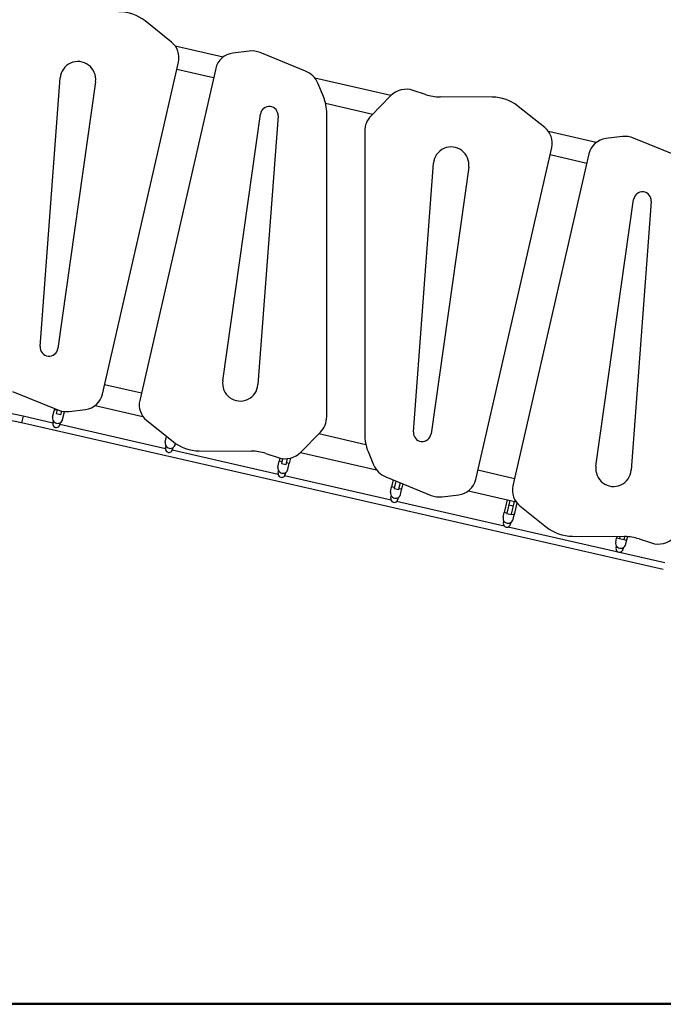
# Model space of a CAD drawing. Units: millimetres. Extents: x 35491 to 68130, y -28315 to -7315.
# Drawn here: x 44115 to 45566, y -25782 to -23563 of the extents above; entities that cross this region are included whole.
import ezdxf

# ---------------------------------------------------------------- set-up
doc = ezdxf.new("R2010")
doc.units = ezdxf.units.MM
doc.header["$LTSCALE"] = 15
doc.layers.add('P001', color=131, linetype='Continuous')
doc.layers.add('P_7THICK', color=7, linetype='Continuous', lineweight=50)

msp = doc.modelspace()

# ---------------------------------------------------------------- linework, layer by layer
at = {"layer": 'P001'}
for p, q in [((44457.39, -23613.69), (44397.88, -23566.04)), ((44573.66, -23647.39), (44465.94, -23622.74)), ((44632.51, -23634.04), (44595.41, -23638.57)), ((44759.79, -23679.03), (44657.41, -23637.36)), ((44301.95, -24406.9), (44473.13, -23658.85)), ((44556.99, -23673.2), (44385.82, -24421.25)), ((44469.47, -23674.84), (44552.28, -23693.79)), ((44161.39, -24299.88), (44206.61, -23694.4)), ((44951.99, -23733.96), (44780.47, -23694.71)), ((44286.11, -23702.97), (44201.13, -24304.17)), ((44799.68, -23736.47), (44787.14, -23706.21)), ((45030.14, -23731.75), (45002.42, -23722.54)), ((44950.95, -23734.99), (44907.18, -23779.64)), ((45180.21, -23737.69), (45062.72, -23737.1)), ((44804.55, -23751.52), (44910.9, -23775.85)), ((45298.62, -23806.19), (45239.11, -23758.54)), ((44572.84, -24377.13), (44657.81, -23775.93)), ((44697.56, -23780.22), (44652.33, -24385.71)), ((44807.29, -24457.98), (44807.29, -23774.74)), ((44892.88, -23814.67), (44892.88, -24497.86)), ((45414.88, -23839.89), (45307.16, -23815.24)), ((45473.74, -23826.54), (45436.64, -23831.07)), ((45601.01, -23871.53), (45498.63, -23829.86)), ((45143.18, -24599.4), (45314.36, -23851.35)), ((45398.22, -23865.7), (45227.04, -24613.75)), ((45310.7, -23867.34), (45393.51, -23886.29)), ((45002.61, -24492.38), (45047.84, -23886.9)), ((45127.33, -23895.47), (45042.36, -24496.67)), ((45414.06, -24569.63), (45499.04, -23968.43)), ((45538.79, -23972.72), (45493.56, -24578.21)), ((44389.48, -24405.23), (44306.67, -24386.28)), ((44099.16, -24401.08), (44201.54, -24442.74)), ((44285.33, -24432.69), (44392.98, -24457.32)), ((44122.97, -24456.81), (44059.08, -24443.65)), ((44189.5, -24459.24), (44192.64, -24445.07)), ((44193.83, -24439.6), (44193.23, -24442.23)), ((44199.12, -24443.58), (44193.23, -24442.23)), ((44199.49, -24441.9), (44197.51, -24450.82)), ((44197.51, -24450.82), (44208.25, -24453.2)), ((44208.25, -24453.2), (44209.99, -24445.33)), ((44215.65, -24447.36), (44209.84, -24446.03)), ((44211.95, -24464.22), (44215.09, -24450.05)), ((44215.91, -24446.23), (44215.65, -24447.36)), ((44226.44, -24446.06), (44263.53, -24441.53)), ((44119.66, -24472.08), (44054.76, -24458.71)), ((44122.97, -24456.81), (44119.66, -24472.08)), ((45565.95, -24802.65), (44119.66, -24472.08)), ((44190.21, -24472.18), (44122.97, -24456.81)), ((44190.15, -24472.45), (44191.17, -24467.88)), ((44206.79, -24471.34), (44205.77, -24475.92)), ((44443.81, -24530.14), (44205.81, -24475.75)), ((44401.55, -24466.41), (44461.06, -24514.07)), ((44749.22, -24537.61), (44792.99, -24492.96)), ((44895.61, -24521.05), (44789.31, -24496.72)), ((44443.33, -24515.52), (44446.28, -24502.23)), ((44451.5, -24506.41), (44451.35, -24507.09)), ((44451.35, -24507.09), (44452.74, -24507.4)), ((44465.79, -24520.5), (44466.34, -24518)), ((44443.99, -24528.73), (44445, -24524.15)), ((44697.77, -24588.19), (44459.14, -24533.65)), ((44460.62, -24527.62), (44459.61, -24532.19)), ((44519.96, -24534.91), (44637.46, -24535.5)), ((44670.03, -24540.85), (44697.75, -24550.06)), ((44748.22, -24538.61), (44919.67, -24577.84)), ((44900.5, -24536.13), (44913.03, -24566.4)), ((44697.17, -24571.79), (44700.15, -24558.33)), ((44701.74, -24551.21), (44700.11, -24558.32)), ((44706, -24559.67), (44700.11, -24558.32)), ((44706.68, -24556.62), (44705.18, -24563.37)), ((44705.18, -24563.37), (44715.92, -24565.75)), ((44708.15, -24552.32), (44707.14, -24556.73)), ((44715.92, -24565.75), (44717.4, -24559.11)), ((44722.53, -24563.45), (44716.73, -24562.13)), ((44718.4, -24552.37), (44716.88, -24558.99)), ((44719.63, -24576.77), (44722.77, -24562.6)), ((44725.32, -24551.27), (44722.53, -24563.45)), ((44697.83, -24585), (44698.84, -24580.43)), ((44714.46, -24583.89), (44713.45, -24588.47)), ((45230.71, -24597.73), (45147.9, -24578.78)), ((44952.2, -24646.34), (44712.09, -24591.46)), ((44940.38, -24593.58), (45042.76, -24635.24)), ((44957.2, -24600.42), (44953.55, -24616.37)), ((44963.3, -24602.9), (44960.31, -24615.93)), ((44972.68, -24606.72), (44970.05, -24618.22)), ((44978.76, -24609.32), (44975.97, -24621.5)), ((44951.01, -24628.07), (44953.6, -24616.38)), ((44959.45, -24617.72), (44953.55, -24616.37)), ((44959.87, -24615.82), (44959.02, -24619.64)), ((44959.02, -24619.64), (44969.76, -24622.02)), ((44969.76, -24622.02), (44970.57, -24618.35)), ((44975.97, -24621.5), (44970.17, -24620.17)), ((44973.46, -24633.04), (44976.6, -24618.87)), ((45126.55, -24625.19), (45234.2, -24649.82)), ((44951.66, -24641.28), (44952.68, -24636.7)), ((45207.39, -24704.67), (44964.58, -24649.17)), ((44968.3, -24640.16), (44967.28, -24644.74)), ((45067.66, -24638.56), (45104.76, -24634.03)), ((45213.69, -24645.13), (45207.03, -24674.22)), ((45220.03, -24646.58), (45213.4, -24675.53)), ((45229.78, -24648.81), (45223.13, -24677.82)), ((45235.74, -24651.87), (45229.45, -24679.35)), ((45204.84, -24684.34), (45207.09, -24674.23)), ((45212.93, -24675.57), (45207.03, -24674.22)), ((45212.97, -24675.43), (45212.86, -24675.92)), ((45212.86, -24675.92), (45223.6, -24678.3)), ((45217.75, -24656.52), (45227.51, -24658.68)), ((45227.3, -24689.32), (45230.44, -24675.15)), ((45242.78, -24658.91), (45302.29, -24706.57)), ((45205.5, -24697.55), (45206.51, -24692.98)), ((45222.14, -24696.44), (45221.12, -24701.01)), ((45223.6, -24678.3), (45223.67, -24677.94)), ((45229.45, -24679.35), (45223.66, -24678.02)), ((45569.64, -24787.46), (45216.3, -24706.7)), ((45361.19, -24727.41), (45478.68, -24728)), ((45458.68, -24740.61), (45460.57, -24732.08)), ((45461.46, -24727.91), (45460.51, -24732.07)), ((45466.85, -24733.52), (45460.51, -24732.07)), ((45468.12, -24727.95), (45466.85, -24733.52)), ((45467.13, -24732.29), (45476.89, -24734.45)), ((45478.37, -24728), (45476.64, -24735.55)), ((45482.98, -24737.01), (45476.64, -24735.55)), ((45481.14, -24745.59), (45484.28, -24731.42)), ((45484.99, -24728.22), (45482.98, -24737.01)), ((45511.25, -24733.35), (45538.97, -24742.56)), ((45459.34, -24753.83), (45460.35, -24749.25)), ((45475.97, -24752.71), (45474.96, -24757.29)), ((44867.45, -25781.34), (44867.45, -25782.34))]:
    msp.add_line(p, q, dxfattribs=at)
for points in [[(44193.65, -24442.32, 0.0667477), (44192.64, -24445.07)], [(44215.09, -24450.05, 0.063115), (44215.35, -24447.29)], [(44189.5, -24459.24, 0.2936905), (44193.75, -24470.6, 0.4982215), (44211.47, -24465.81, 0.0378677), (44211.95, -24464.22)], [(44443.33, -24515.52, 0.2936905), (44447.59, -24526.87, 0.4982215), (44465.31, -24522.09, 0.0378677), (44465.79, -24520.5)], [(44722.77, -24562.6, 0.0201497), (44722.92, -24561.73)], [(44697.17, -24571.79, 0.2936905), (44701.42, -24583.15, 0.4982215), (44719.14, -24578.36, 0.0378677), (44719.63, -24576.77)], [(44951.01, -24628.07, 0.2936905), (44955.26, -24639.42, 0.4982215), (44972.98, -24634.64, 0.0378677), (44973.46, -24633.04)], [(44976.6, -24618.87, 0.0184328), (44976.75, -24618.08)], [(45230.44, -24675.15, 0.0165558), (45230.57, -24674.43)], [(45204.84, -24684.34, 0.2936905), (45209.1, -24695.7, 0.4982215), (45226.82, -24690.91, 0.0378677), (45227.3, -24689.32)], [(45458.68, -24740.61, 0.2936905), (45462.93, -24751.97, 0.4982215), (45480.65, -24747.18, 0.0378677), (45481.14, -24745.59)], [(45484.28, -24731.42, 0.0144632), (45484.4, -24730.8)]]:
    msp.add_lwpolyline(points, format="xyb", dxfattribs=at)
for centre, radius, start, end in [((44338.5, -23640.19), 95, 51.31383, 89.71159), ((44429.27, -23648.82), 45, 347.11076, 51.31383), ((44638.56, -23683.68), 50, 67.85699, 96.95192), ((44600.86, -23683.24), 45, 96.95192, 167.11076), ((44246.5, -23697.38), 40, 351.95477, 175.728), ((44740.95, -23725.34), 50, 22.5, 67.85699), ((44986.66, -23769.99), 50, 71.6235, 135.57138), ((44707.29, -23774.74), 100, 0, 22.5), ((45063.24, -23632.1), 105, 251.6235, 269.71159), ((45179.73, -23832.69), 95, 51.31383, 89.71159), ((44677.62, -23778.73), 20, 355.728, 171.95477), ((44942.88, -23814.65), 50, 135.57138, 180.02881), ((45270.49, -23841.31), 45, 347.11076, 51.31383), ((45442.08, -23875.74), 45, 96.95192, 167.11076), ((45479.79, -23876.18), 50, 67.85699, 96.95192), ((45087.73, -23889.88), 40, 351.95477, 175.728), ((45518.84, -23971.23), 20, 355.728, 171.95477), ((44181.33, -24301.37), 20, 175.728, 351.95477), ((44612.44, -24382.73), 40, 171.95477, 355.728), ((44258.09, -24396.87), 45, 276.95192, 347.11076), ((44429.68, -24431.29), 45, 167.11076, 231.31383), ((44220.38, -24396.43), 50, 247.85699, 276.95192), ((44197.96, -24474.19), 8, 162.04093, 352.95906), ((44757.29, -24457.96), 50, 315.57138, 359.97119), ((44992.88, -24497.86), 100, 180, 202.5), ((45022.55, -24493.87), 20, 175.728, 351.95477), ((44520.44, -24439.91), 95, 231.31383, 269.71159), ((44451.8, -24530.46), 8, 162.04093, 352.95906), ((44636.93, -24640.5), 105, 71.6235, 89.71159), ((44713.51, -24502.61), 50, 251.6235, 315.57138), ((44705.64, -24586.73), 8, 162.04093, 352.95906), ((44959.23, -24547.26), 50, 202.5, 247.85699), ((45453.67, -24575.23), 40, 171.95477, 355.728), ((45099.31, -24589.36), 45, 276.95192, 347.11076), ((45270.9, -24623.79), 45, 167.11076, 231.31383), ((44959.47, -24643.01), 8, 162.04093, 352.95906), ((45061.61, -24588.93), 50, 247.85699, 276.95192), ((45213.31, -24699.28), 8, 162.04093, 352.95906), ((45361.67, -24632.41), 95, 231.31383, 269.71159), ((45478.15, -24833), 105, 71.6235, 89.71159), ((45554.74, -24695.11), 50, 251.6235, 315.57138), ((45467.15, -24755.56), 8, 162.04093, 352.95906)]:
    msp.add_arc(centre, radius, start, end, dxfattribs=at)
at = {"layer": 'P_7THICK'}
msp.add_line((52751.82, -25781.34), (38281.32, -25781.34), dxfattribs=at)

doc.saveas('drawing.dxf')
